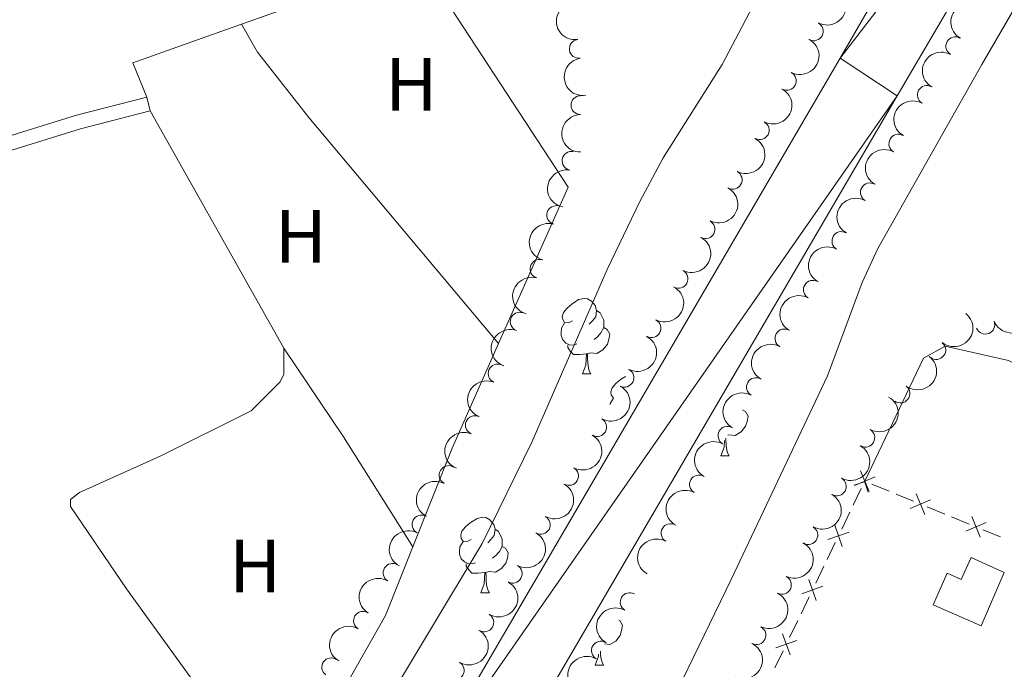
# Model space of a CAD drawing. Units: metres. Extents: x 637512 to 642026, y 722671 to 725731.
# Drawn here: x 640525 to 640656, y 723832 to 723919 of the extents above; entities that cross this region are included whole.
import ezdxf
from ezdxf.enums import TextEntityAlignment as Align

# ---------------------------------------------------------------- set-up
doc = ezdxf.new("R2010")
doc.units = ezdxf.units.M
doc.header["$MEASUREMENT"] = 0
doc.linetypes.add('DGN Style 3', pattern=[69.30189511926604, 49.5013536566186, -19.80054146264744])
for name, color, linetype, lineweight in [('Carátula', 7, 'Continuous', 5), ('Edificios construcciones cerramientos', 7, 'Continuous', 5), ('Elementos auxiliares', 7, 'Continuous', 5), ('Entidades rústicas y varios', 7, 'Continuous', 5), ('Hidrografía', 7, 'Continuous', 5), ('Relieve y altimetría', 7, 'Continuous', 5), ('Viales y ferrocarril', 7, 'Continuous', 5)]:
    doc.layers.add(name, color=color, linetype=linetype, lineweight=lineweight)
doc.styles.add('Style-Arial Narrow', font='txt')

msp = doc.modelspace()

# ---------------------------------------------------------------- linework, layer by layer
at = {"layer": 'Carátula', "color": 7, "linetype": 'Continuous', "lineweight": 5}
msp.add_3dface([(637572.19, 722671.29), (642026.27, 722761.4299999999), (641966.1799999999, 725730.8400000001), (637512.0900000001, 725640.69)], dxfattribs=at)
at = {"layer": 'Edificios construcciones cerramientos', "color": 250, "linetype": 'Continuous', "lineweight": 5}
for p, q in [((640636.2334777021, 723854.1386763495, 431.16), (640637.3179932903, 723856.391191819, 431.16)), ((640638.6952297194, 723856.9507574888, 431.1711840955089), (640641.0083040178, 723856.0026512104, 431.1991443342808)), ((640641.9335337372, 723855.623408699, 431.2103284297897), (640644.2466080356, 723854.6753024207, 431.2382886685617)), ((640646.0970674744, 723853.916817398, 431.2606568595794), (640648.4101417728, 723852.9687111196, 431.2886170983514)), ((640634.715155879, 723850.9851546925, 431.16), (640635.7996714672, 723853.237670162, 431.16)), ((640649.3353714922, 723852.5894686084, 431.2998011938603), (640651.6484457906, 723851.64136233, 431.3277614326323)), ((640653.4989052294, 723850.8828773075, 431.3501296236499), (640655.8119795278, 723849.934771029, 431.378089862422)), ((640632.7630278207, 723846.930626848, 431.16), (640633.8475434089, 723849.1831423172, 431.16)), ((640631.2447059976, 723843.777105191, 431.16), (640632.3292215858, 723846.0296206602, 431.16)), ((640629.2925779396, 723839.7225773463, 431.16), (640630.3770935275, 723841.9750928157, 431.16)), ((640627.7742561165, 723836.5690556893, 431.16), (640628.8587717044, 723838.8215711587, 431.16)), ((640625.8221280582, 723832.5145278447, 431.16), (640626.9066436463, 723834.767043314, 431.16))]:
    msp.add_line(p, q, dxfattribs=at)
at = {"layer": 'Edificios construcciones cerramientos', "color": 250, "linetype": 'Continuous', "lineweight": 5, "flags": 128}
for points, elevation in [([(640637.1953926971, 723858.6990173929), (640638.3420375495, 723855.9594543655)], 431.16), ([(640636.3509325902, 723856.8003098029), (640637.8096881711, 723857.3108913894)], 431.16), ([(640639.1384966371, 723857.9025583055), (640636.3989336095, 723856.755913453)], 431.16), ([(640637.7324640404, 723857.3480723877), (640638.243045629, 723855.8893168012)], 431.16), ([(640646.5403343921, 723854.868618215), (640643.8007713645, 723853.7219733621)], 431.2494727640706), ([(640644.5972304521, 723855.6650773021), (640645.7438753045, 723852.9255142747)], 431.2494727640706), ([(640651.9990682071, 723852.6311372116), (640653.1457130595, 723849.8915741842)], 431.3389455281411), ([(640633.7914757789, 723851.4843733637), (640634.7725956792, 723848.6812672755)], 431.16), ([(640653.9421721471, 723851.8346781242), (640651.2026091195, 723850.6880332716)], 431.3389455281411), ([(640632.8804826848, 723849.5922603696), (640635.683588773, 723850.5733802698)], 431.16), ([(640630.3210258975, 723844.2763238621), (640631.3021457978, 723841.473217774)], 431.16), ([(640629.4100328037, 723842.3842108678), (640632.2131388916, 723843.365330768)], 431.16), ([(640626.8505760161, 723837.0682743604), (640627.8316959164, 723834.2651682722)], 431.16), ([(640625.9395829223, 723835.1761613663), (640628.7426890105, 723836.1572812665)], 431.16)]:
    msp.add_lwpolyline(points, dxfattribs=dict(at, elevation=elevation))
at = {"layer": 'Edificios construcciones cerramientos', "color": 51, "linetype": 'Continuous', "lineweight": 15}
msp.add_polyline3d([(640653.25, 723838.0900000001, 434.3), (640646.8700000001, 723840.9199999999, 434.28), (640648.73, 723845.1000000001, 434.86), (640650.6100000001, 723844.26, 434.78), (640651.9099999999, 723847.1799999999, 433.1), (640656.3300000001, 723845.22, 433.27), (640653.25, 723838.0900000001, 434.3)], dxfattribs=at)
at = {"layer": 'Edificios construcciones cerramientos', "color": 1, "linetype": 'Continuous', "lineweight": 15}
msp.add_polyline3d([(640653.25, 723838.0900000001, 434.3), (640646.8700000001, 723840.9199999999, 434.28), (640648.73, 723845.1000000001, 434.86), (640650.6100000001, 723844.26, 434.78), (640651.9099999999, 723847.1799999999, 433.1), (640656.3300000001, 723845.22, 433.27)], close=True, dxfattribs=at)
at = {"layer": 'Elementos auxiliares', "color": 250, "linetype": 'Continuous', "lineweight": 5}
msp.add_3dface([(638394.6300000001, 725396.1799999999), (641809.3300000001, 725465.3200000001), (641856.6699999999, 723151.8800000001), (638440.8300000001, 723082.75)], dxfattribs=at)
at = {"layer": 'Entidades rústicas y varios', "color": 92, "linetype": 'Continuous', "lineweight": 5}
for p, q in [((640542.71, 723906.5800000001, 430.88), (640542.25, 723908.3900000001, 430.88)), ((640560.49, 723875.01, 430.82), (640542.71, 723906.5800000001, 430.88)), ((640600.21, 723871.6100000001), (640601.3300000001, 723871.6100000001)), ((640618.6300000001, 723860.71), (640619.75, 723860.71)), ((640586.71, 723842.52), (640587.8300000001, 723842.52)), ((640601.9099999999, 723832.8999999999), (640603.03, 723832.8999999999))]:
    msp.add_line(p, q, dxfattribs=at)
at = {"layer": 'Entidades rústicas y varios', "color": 92, "linetype": 'Continuous', "lineweight": 5, "extrusion": (-0.004839543102488046, -0.001956858732745166, 0.9999863746704049), "elevation": -4085.644153400684, "flags": 128}
msp.add_lwpolyline([(640536.8340668303, 723901.7809900199), (640534.9740886122, 723906.3809988273), (640549.4343064397, 723911.5010086305)], dxfattribs=at)
at = {"layer": 'Entidades rústicas y varios', "color": 92, "linetype": 'Continuous', "lineweight": 5, "extrusion": (0.08850935021803312, 0.07439147517493028, 0.9932935131899733), "elevation": 110976.500207804, "flags": 128}
msp.add_lwpolyline([(142031.6016100248, -949673.2976600688), (142027.3564514214, -949672.5458496907), (142016.3160126652, -949672.1732876385), (141977.0877256774, -949672.1732876385)], dxfattribs=at)
at = {"layer": 'Entidades rústicas y varios', "color": 92, "linetype": 'Continuous', "lineweight": 5, "flags": 128}
for points in [[(640598.9099999999, 723878.6699999999), (640598.3700000001, 723878.3999999999), (640597.8500000001, 723878.46), (640597.5900000001, 723878.8300000001), (640597.53, 723879.25), (640597.69, 723879.77), (640598.1699999999, 723880.3700000001), (640598.81, 723880.8999999999), (640599.71, 723881.48), (640600.45, 723881.6400000001), (640600.8700000001, 723881.5900000001), (640601.4099999999, 723881.27), (640601.9299999999, 723880.69), (640602.0900000001, 723880.05), (640601.99, 723879.2), (640601.55, 723878.6699999999), (640601.1300000001, 723878.24)], [(640602.0900000001, 723880.05), (640602.5700000001, 723879.73), (640602.8899999999, 723879.0900000001), (640603.05, 723878.77), (640603.05, 723878.19), (640603.05, 723877.77), (640602.6699999999, 723877.0800000001), (640602.25, 723876.6000000001), (640601.77, 723876.1799999999)], [(640599.49, 723875.5900000001), (640599.0700000001, 723875.4299999999), (640598.49, 723875.49), (640598.01, 723875.7), (640597.5900000001, 723876.1200000001), (640597.3700000001, 723876.71), (640597.3700000001, 723877.1300000001), (640597.4299999999, 723877.71), (640597.8500000001, 723878.3999999999)], [(640603.05, 723877.77), (640603.49, 723877.52), (640603.8500000001, 723876.8999999999), (640603.73, 723876.1799999999), (640603.53, 723875.54), (640602.9299999999, 723874.8), (640602.1499999999, 723874.3200000001), (640601.29, 723874.4199999999), (640600.8700000001, 723874.29)], [(640600.75, 723874.29), (640599.8700000001, 723874.21), (640599.01, 723874.21), (640598.5900000001, 723874.6400000001), (640598.27, 723875.1100000001), (640598.27, 723875.4299999999)], [(640600.21, 723871.6100000001), (640600.6499999999, 723872.77), (640600.75, 723874.29), (640600.8700000001, 723874.29), (640600.8899999999, 723873.71), (640600.9299999999, 723873.02), (640601.01, 723872.4099999999), (640601.1100000001, 723872.01), (640601.3300000001, 723871.6100000001)], [(640604.3500000001, 723868.4199999999), (640604.3300000001, 723868.4199999999), (640604.05, 723868.79), (640604.01, 723869.22), (640604.1699999999, 723869.74), (640604.6499999999, 723870.3300000001), (640605.27, 723870.8600000001), (640605.9299999999, 723871.28)], [(640603.8899999999, 723867.56), (640603.8899999999, 723867.6799999999), (640604.3300000001, 723868.3700000001)], [(640621.51, 723866.8400000001), (640621.9099999999, 723866.6200000001), (640622.25, 723866), (640622.1499999999, 723865.28), (640621.9299999999, 723864.6400000001), (640621.3500000001, 723863.8999999999), (640620.55, 723863.4199999999), (640619.71, 723863.52), (640619.55, 723863.47)], [(640618.6300000001, 723860.71), (640619.05, 723861.8700000001), (640619.1100000001, 723862.75)], [(640619.29, 723863.06), (640619.31, 723862.81), (640619.3500000001, 723862.1200000001), (640619.4099999999, 723861.51), (640619.53, 723861.1100000001), (640619.75, 723860.71)], [(640585.4099999999, 723849.5800000001), (640584.8700000001, 723849.3200000001), (640584.3500000001, 723849.3800000001), (640584.0700000001, 723849.74), (640584.03, 723850.1699999999), (640584.19, 723850.69), (640584.6699999999, 723851.28), (640585.29, 723851.8200000001), (640586.19, 723852.3999999999), (640586.95, 723852.56), (640587.3700000001, 723852.5), (640587.8899999999, 723852.19), (640588.4299999999, 723851.6000000001), (640588.5900000001, 723850.96), (640588.47, 723850.1200000001), (640588.05, 723849.5800000001), (640587.6300000001, 723849.1599999999)], [(640588.5900000001, 723850.96), (640589.0700000001, 723850.6499999999), (640589.3700000001, 723850.01), (640589.53, 723849.69), (640589.53, 723849.1100000001), (640589.53, 723848.6799999999), (640589.1699999999, 723848), (640588.75, 723847.52), (640588.27, 723847.1000000001)], [(640585.99, 723846.5), (640585.5700000001, 723846.3400000001), (640584.97, 723846.3999999999), (640584.51, 723846.6200000001), (640584.0700000001, 723847.04), (640583.8700000001, 723847.6200000001), (640583.8700000001, 723848.04), (640583.9099999999, 723848.6300000001), (640584.3500000001, 723849.3200000001)], [(640589.53, 723848.6799999999), (640589.99, 723848.44), (640590.3300000001, 723847.8200000001), (640590.23, 723847.1000000001), (640590.01, 723846.46), (640589.4299999999, 723845.72), (640588.6300000001, 723845.24), (640587.79, 723845.3400000001), (640587.3500000001, 723845.21)], [(640587.25, 723845.21), (640586.3500000001, 723845.1200000001), (640585.51, 723845.1200000001), (640585.0900000001, 723845.56), (640584.77, 723846.03), (640584.77, 723846.3400000001)], [(640586.71, 723842.52), (640587.1300000001, 723843.6799999999), (640587.25, 723845.21), (640587.3500000001, 723845.21), (640587.3899999999, 723844.6200000001), (640587.4299999999, 723843.94), (640587.49, 723843.3200000001), (640587.6100000001, 723842.9199999999), (640587.8300000001, 723842.52)], [(640605.0700000001, 723838.8800000001), (640605.21, 723838.81), (640605.55, 723838.2), (640605.4299999999, 723837.47), (640605.23, 723836.8300000001), (640604.6499999999, 723836.0900000001), (640603.8500000001, 723835.6100000001), (640603.1699999999, 723835.7)], [(640601.9099999999, 723832.8999999999), (640602.3500000001, 723834.06), (640602.3700000001, 723834.3300000001)], [(640602.6100000001, 723834.76), (640602.6300000001, 723834.3200000001), (640602.71, 723833.7), (640602.8300000001, 723833.3), (640603.03, 723832.8999999999)]]:
    msp.add_lwpolyline(points, dxfattribs=at)
at = {"layer": 'Entidades rústicas y varios', "color": 92, "linetype": 'Continuous', "lineweight": 5, "extrusion": (0.1030518090557041, -0.04868440243991903, 0.9934838466776472), "elevation": 31200.68952837333, "flags": 128}
msp.add_lwpolyline([(928144.2588269869, -268188.8613681534), (928129.0062197712, -268189.2123284459), (928114.9407774406, -268190.0897291778)], dxfattribs=at)
at = {"layer": 'Entidades rústicas y varios', "color": 92, "linetype": 'Continuous', "lineweight": 5, "extrusion": (0.06326077983734363, 0.04606354531007248, 0.9969334097761184), "elevation": 74296.10430395487, "flags": 128}
msp.add_lwpolyline([(208120.9078213439, -940998.7957857801), (208106.7192053678, -940998.2846334716), (208089.4812853425, -940997.1345407777)], dxfattribs=at)
at = {"layer": 'Entidades rústicas y varios', "color": 92, "linetype": 'Continuous', "lineweight": 5}
for points in [[(640554.8500000001, 723918.1100000001, 430.96), (640578.6100000001, 723926.54, 431.1), (640598.3300000001, 723896.44, 431.14), (640589.0700000001, 723875.6599999999, 431.09)], [(640577.6499999999, 723848.6300000001, 430.95), (640574.01, 723839.5, 430.88), (640565.6499999999, 723824.71, 430.88), (640561.6499999999, 723818.56, 430.88), (640558.79, 723816.4199999999, 430.88), (640539.55, 723843.02, 430.92), (640532.1100000001, 723854, 430.88), (640532.1300000001, 723854.9099999999, 430.88), (640533.31, 723855.8500000001, 430.88), (640544.05, 723860.6499999999, 430.97), (640556.1300000001, 723866.72, 430.84), (640559.97, 723870.5, 430.84), (640560.47, 723871.53, 430.84), (640560.49, 723875.01, 430.82)], [(640637.77, 723857.3300000001, 431.16), (640645.5900000001, 723873.72, 431.16), (640648.47, 723875.28, 431.16), (640656.8899999999, 723873.3700000001, 431.16), (640690.01, 723856.8999999999, 431.16), (640689.8300000001, 723855.28, 431.16), (640683.27, 723838.6799999999, 431.71)]]:
    msp.add_polyline3d(points, dxfattribs=at)
at = {"layer": 'Entidades rústicas y varios', "color": 92, "linetype": 'Continuous', "lineweight": 5, "extrusion": (-0.06576927702368567, 0.2162071784557116, 0.974129795347623)}
for centre in [(-823583.9979084205, -492951.1546024108, 114803.8645555597), (-823578.6381790792, -492946.0481535097, 114802.6614425087), (-823573.2784497382, -492940.9417046086, 114801.4583294577), (-823567.918720397, -492935.8352557075, 114800.2552164067), (-823562.5589910559, -492930.7288068062, 114799.0521033557), (-823557.1992617147, -492925.6223579052, 114797.8489903047), (-823551.8395323736, -492920.5159090039, 114796.6458772537), (-823546.4798030322, -492915.4094601028, 114795.4427642026)]:
    msp.add_arc(centre, 2.516055640060342, 45.36446333574663, 225.9090503451193, dxfattribs=at)
at = {"layer": 'Entidades rústicas y varios', "color": 92, "linetype": 'Continuous', "lineweight": 5, "extrusion": (0.1820093680643626, -0.1339542151364025, 0.974129795347623)}
for centre in [(962748.9933581527, -84487.32525238261, 20047.29025199327), (962743.6370133082, -84492.49289977254, 20048.21490887991)]:
    msp.add_arc(centre, 2.516055640060342, 45.36446333574665, 225.9090503451193, dxfattribs=at)
at = {"layer": 'Entidades rústicas y varios', "color": 92, "linetype": 'Continuous', "lineweight": 5, "extrusion": (0.05951840392285035, -0.2180107827848767, 0.9741297953476231)}
for centre in [(808690.9110445891, 516029.2018736621, -119270.9126380337), (808685.5512998364, 516024.0913454897, -119269.7270419846), (808680.1915550837, 516018.9808173177, -119268.5414459355), (808674.8318103309, 516013.8702891459, -119267.3558498865), (808669.4720655781, 516008.7597609736, -119266.1702538374), (808664.1123208255, 516003.6492328016, -119264.9846577884), (808658.7525760728, 515998.5387046296, -119263.7990617394), (808653.3928313202, 515993.4281764574, -119262.6134656903), (808648.0330865675, 515988.3176482854, -119261.4278696412), (808642.6733418147, 515983.2071201135, -119260.2422735922), (808637.313597062, 515978.0965919414, -119259.0566775432), (808631.9538523093, 515972.9860637692, -119257.8710814941)]:
    msp.add_arc(centre, 2.516055640060342, 45.36446333574664, 225.9090503451193, dxfattribs=at)
at = {"layer": 'Entidades rústicas y varios', "color": 92, "linetype": 'Continuous', "lineweight": 5}
for centre, radius, start, end in [((640631.0047503312, 723917.1581529055, 432.6192152479597), 1.250091938746998, 242.2725926356958, 61.48614705469124), ((640649.8187134434, 723915.1650475261, 432.12), 1.250091938746998, 60.62308044814187, 239.8366348671373), ((640599.7325360491, 723914.830133371, 435.5848640722124), 1.250091938746998, 99.00094856391502, 278.2145029829105), ((640627.403822884, 723910.5791713705, 432.6012295430446), 1.250091938746998, 242.2725926356958, 61.48614705469124), ((640646.0298883868, 723908.6924279102, 432.12), 1.250091938746998, 60.62308044814187, 239.8366348671373), ((640599.9461201793, 723907.3492109345, 435.3056262157966), 1.250091938746998, 90.73513142246493, 269.9486858414604), ((640623.8028954365, 723904.0001898357, 432.5832438381295), 1.250091938746998, 242.2725926356958, 61.48614705469124), ((640642.2410633301, 723902.219808294, 432.12), 1.250091938746998, 60.62308044814187, 239.8366348671373), ((640598.7656686783, 723899.9428980013, 435.0220782359339), 1.250091938746998, 79.81150180043211, 259.0250562194275), ((640620.2019679893, 723897.4212083006, 432.5652581332143), 1.250091938746998, 242.2725926356958, 61.48614705469124), ((640638.4522382736, 723895.747188678, 432.12), 1.250091938746998, 60.62308044814187, 239.8366348671373), ((640596.7296228674, 723892.7335525637, 434.8034112454359), 1.250091938746998, 73.80161744017799, 253.0151718591734), ((640616.6010405419, 723890.8422267656, 432.5472724282992), 1.250091938746998, 242.2725926356958, 61.48614705469124), ((640634.6634132171, 723889.274569062, 432.12), 1.250091938746998, 60.62308044814187, 239.8366348671373), ((640594.5168648378, 723885.5695956282, 434.6261460994258), 1.250091938746998, 73.80161744017799, 253.0151718591734), ((640613.0001130947, 723884.2632452308, 432.5292867233841), 1.250091938746998, 242.2725926356958, 61.48614705469124), ((640630.8745881605, 723882.8019494461, 432.12), 1.250091938746998, 60.62308044814187, 239.8366348671373), ((640591.8630654993, 723878.5526871453, 434.7204785104789), 1.250091938746999, 70.66275330182222, 249.8763077208176), ((640609.3991856473, 723877.6842636957, 432.5113010184689), 1.250091938746998, 242.2725926356958, 61.48614705469124), ((640653.814812453, 723878.1525066057, 433.5941412040515), 1.250091938746998, 201.7968847917657, 21.01043921076116), ((640627.085763104, 723876.3293298299, 432.12), 1.250091938746998, 60.62308044814187, 239.8366348671373), ((640647.2964613077, 723874.7848770267, 433.5357190678415), 1.250091938746999, 231.5424548243403, 50.7560092433357), ((640588.9276501613, 723871.6551593826, 434.9096086053473), 1.250091938746999, 67.16745233645935, 246.3810067554548), ((640605.7982582, 723871.1052821607, 432.4933153135538), 1.250091938746998, 242.2725926356958, 61.48614705469124), ((640623.2969380475, 723869.8567102139, 432.12), 1.250091938746998, 60.62308044814187, 239.8366348671373), ((640642.5261855847, 723868.9970946135, 433.4734410347945), 1.250091938746998, 232.7654829813189, 51.97903740031434), ((640585.9027803226, 723864.796442888, 435.1507942403126), 1.250091938746999, 67.16745233645935, 246.3810067554548), ((640602.1836975715, 723864.534475706, 432.4748002195002), 1.250091938746999, 240.9698701480508, 60.18342456704621), ((640619.5081129908, 723863.384090598, 432.12), 1.250091938746998, 60.62308044814187, 239.8366348671373), ((640637.847478501, 723863.1278806219, 433.4189490748886), 1.250091938746998, 240.6425546768104, 59.85610909580584), ((640582.4154786239, 723858.1616294733, 435.2917624797456), 1.250091938746998, 62.23785192489435, 241.4514063438898), ((640598.4341313608, 723858.0390656148, 432.454775833862), 1.250091938746999, 240.9698701480508, 60.18342456704621), ((640615.7192879342, 723856.9114709818, 432.12), 1.250091938746998, 60.62308044814187, 239.8366348671373), ((640634.0608562005, 723856.6539779792, 433.4102241387124), 1.250091938746998, 240.6425546768104, 59.85610909580584), ((640578.8107686057, 723851.5852081133, 435.3739073461104), 1.250091938746998, 62.23785192489435, 241.4514063438898), ((640594.68456515, 723851.5436555233, 432.4347514482238), 1.250091938746999, 240.9698701480508, 60.18342456704621), ((640611.9304628777, 723850.4388513658, 432.12), 1.250091938746998, 60.62308044814187, 239.8366348671373), ((640630.2742338998, 723850.1800753365, 433.401499202536), 1.250091938746998, 240.6425546768104, 59.85610909580584), ((640574.9632475788, 723845.1558207406, 435.1834367949724), 1.250091938746998, 59.25380937278046, 238.4673637917759), ((640590.9349989393, 723845.0482454319, 432.4147270625857), 1.250091938746999, 240.9698701480508, 60.18342456704621), ((640626.7547002533, 723843.5594618623, 433.3737526575862), 1.250091938746998, 244.1613481056322, 63.37490252462763), ((640606.5005604629, 723841.2658678454, 432.1410218455191), 1.250091938746998, 60.25707092362256, 239.470625342618), ((640571.0265620982, 723838.7848563152, 434.7793084545543), 1.250091938746998, 59.25380937278046, 238.4673637917759), ((640587.1671218248, 723838.564436385, 432.3952086530366), 1.250091938746999, 239.2816108097454, 58.49516522874082), ((640623.3725865099, 723836.865412104, 433.3420594899773), 1.250091938746998, 244.1613481056322, 63.37490252462763), ((640602.6704831643, 723834.8176132587, 432.1638400465474), 1.250091938746998, 60.25707092362256, 239.470625342618), ((640566.8011309358, 723832.6006622675, 434.4826144530933), 1.250091938746998, 55.0394443098541, 234.2529987288495), ((640583.2278166709, 723832.182309242, 432.3770969052027), 1.250091938746999, 239.2816108097454, 58.49516522874082)]:
    msp.add_arc(centre, radius, start, end, dxfattribs=at)
at = {"layer": 'Entidades rústicas y varios', "color": 92, "linetype": 'Continuous', "lineweight": 5, "extrusion": (0.1608605690672738, -0.158729389639572, 0.974129795347623)}
msp.add_arc((965221.0621101253, 51210.21906354075, -11433.86652849943), 2.516055640060341, 45.36446333574664, 225.9090503451193, dxfattribs=at)
at = {"layer": 'Entidades rústicas y varios', "color": 92, "linetype": 'Continuous', "lineweight": 5, "extrusion": (0.1278665960565597, -0.1863364575946072, 0.9741297953476229)}
msp.add_arc((937783.2072730213, 228457.0510185055, -52553.8103310041), 2.516055640060342, 45.36446333574665, 225.9090503451193, dxfattribs=at)
at = {"layer": 'Entidades rústicas y varios', "color": 92, "linetype": 'Continuous', "lineweight": 5, "extrusion": (0.1076543888531186, -0.1986999606861053, 0.974129795347623)}
for centre in [(908079.354304235, 322842.7749696496, -74450.66420156584), (908073.9960567483, 322837.6258091065, -74449.65161597822)]:
    msp.add_arc(centre, 2.516055640060342, 45.36446333574663, 225.9090503451192, dxfattribs=at)
at = {"layer": 'Entidades rústicas y varios', "color": 92, "linetype": 'Continuous', "lineweight": 5, "extrusion": (-0.02436510320208646, 0.224671946539727, 0.9741297953476229)}
msp.add_arc((-714960.3756058249, -633657.6337141868, 147447.4286456382), 2.516055640060342, 45.36446333574662, 225.9090503451192, dxfattribs=at)
at = {"layer": 'Entidades rústicas y varios', "color": 92, "linetype": 'Continuous', "lineweight": 5, "extrusion": (0.09031615745523314, 0.207157267597639, 0.9741297953476229)}
msp.add_arc((-297973.4712211171, -895707.0824243025, 208240.5770412443), 2.516055640060342, 45.36446333574665, 225.9090503451193, dxfattribs=at)
at = {"layer": 'Entidades rústicas y varios', "color": 92, "linetype": 'Continuous', "lineweight": 5, "extrusion": (0.09661284336491105, -0.2042965988775766, 0.9741297953476229)}
msp.add_arc((888564.8390413595, 370784.7942152265, -85572.86170704133), 2.516055640060342, 45.36446333574663, 225.9090503451192, dxfattribs=at)
at = {"layer": 'Entidades rústicas y varios', "color": 92, "linetype": 'Continuous', "lineweight": 5, "extrusion": (-0.02915500604535125, 0.2241007082507634, 0.974129795347623)}
msp.add_arc((-728678.2397897738, -618642.8294766813, 143964.0667096433), 2.516055640060343, 45.36446333574665, 225.9090503451193, dxfattribs=at)
at = {"layer": 'Entidades rústicas y varios', "color": 92, "linetype": 'Continuous', "lineweight": 5, "extrusion": (0.0839778392367705, -0.2098067309051866, 0.974129795347623)}
for centre in [(863706.7635752852, 422861.6485928823, -97654.02406341414), (863701.4066026189, 422856.5952132618, -97652.60413444799)]:
    msp.add_arc(centre, 2.516055640060342, 45.36446333574664, 225.9090503451193, dxfattribs=at)
at = {"layer": 'Entidades rústicas y varios', "color": 92, "linetype": 'Continuous', "lineweight": 5, "extrusion": (-0.06083684254048365, 0.2176465492621067, 0.9741297953476229)}
for centre in [(-811822.1878632021, -511021.5323929661, 118995.879579207), (-811816.8281375528, -511016.4264083052, 118994.674481033), (-811811.4684119036, -511011.3204236445, 118993.4693828591), (-811806.1086862545, -511006.2144389835, 118992.2642846851)]:
    msp.add_arc(centre, 2.516055640060343, 45.36446333574665, 225.9090503451193, dxfattribs=at)
at = {"layer": 'Entidades rústicas y varios', "color": 92, "linetype": 'Continuous', "lineweight": 5, "extrusion": (-0.05959250003973432, 0.2179905405172723, 0.9741297953476229)}
for centre in [(-808845.5714674032, -515520.2009129498, 120040.498977481), (-808840.2117262771, -515515.0923599779, 120039.3048830139), (-808834.8519851514, -515509.983807006, 120038.1107885469)]:
    msp.add_arc(centre, 2.516055640060342, 45.36446333574663, 225.9090503451192, dxfattribs=at)
at = {"layer": 'Entidades rústicas y varios', "color": 92, "linetype": 'Continuous', "lineweight": 5, "extrusion": (0.06563816992700701, -0.2162470172386931, 0.9741297953476229)}
for centre in [(823208.0030027723, 493587.0913115503, -114061.2911319014), (823202.6435795084, 493581.9996537754, -114060.0255872051)]:
    msp.add_arc(centre, 2.516055640060341, 45.36446333574665, 225.9090503451193, dxfattribs=at)
at = {"layer": 'Entidades rústicas y varios', "color": 92, "linetype": 'Continuous', "lineweight": 5, "extrusion": (-0.07285952402958107, 0.2139220221814039, 0.974129795347623)}
for centre in [(-839790.6888597269, -466174.3711907559, 108592.6689493932), (-839785.3291628292, -466169.2678705286, 108591.452490671), (-839779.9694659314, -466164.1645503017, 108590.2360319488)]:
    msp.add_arc(centre, 2.516055640060343, 45.36446333574663, 225.9090503451192, dxfattribs=at)
at = {"layer": 'Entidades rústicas y varios', "color": 92, "linetype": 'Continuous', "lineweight": 5, "extrusion": (0.05429181972719327, -0.2193707822995309, 0.9741297953476229)}
for centre in [(795709.0839305416, 534653.2750346101, -123588.3834080904), (795703.7319723518, 534648.0806022809, -123587.5932079163)]:
    msp.add_arc(centre, 2.516055640060342, 45.36446333574664, 225.9090503451193, dxfattribs=at)
at = {"layer": 'Entidades rústicas y varios', "color": 92, "linetype": 'Continuous', "lineweight": 5, "extrusion": (-0.05439825787307961, 0.2193444126399671, 0.9741297953476231)}
for centre in [(-795990.8392135462, -534077.2602743369, 124344.5170207083), (-795985.4794844219, -534072.153854127, 124343.3137849231)]:
    msp.add_arc(centre, 2.516055640060342, 45.36446333574666, 225.9090503451193, dxfattribs=at)
at = {"layer": 'Entidades rústicas y varios', "color": 92, "linetype": 'Continuous', "lineweight": 5, "extrusion": (0.05812453057770463, -0.2183865397892456, 0.974129795347623)}
for centre in [(805224.8873643494, 520987.1362089075, -120421.0867248549), (805219.5276444027, 520982.0308610562, -120419.8789064035)]:
    msp.add_arc(centre, 2.516055640060341, 45.36446333574664, 225.9090503451193, dxfattribs=at)
at = {"layer": 'Hidrografía', "color": 142, "linetype": 'Continuous', "lineweight": 15}
for points in [[(640732.95, 724097.81, 427.96), (640720.0900000001, 724068.5, 427.61), (640698.0900000001, 724012.27, 427.48), (640689.5900000001, 723991.81, 427.48), (640678.95, 723971.3200000001, 427.48), (640642.0700000001, 723908.5800000001, 426.96), (640584.97, 723810.8400000001, 426.92), (640564.3300000001, 723779.3900000001, 427.01), (640552.9299999999, 723764.51, 427.05), (640543.97, 723757.48, 427.09), (640532.69, 723753.21, 427.22), (640523.0700000001, 723751.51, 427.35), (640512.8899999999, 723752.3500000001, 427.4), (640500.31, 723756.8300000001, 427.4), (640471.1499999999, 723772.5, 427.4), (640398.3899999999, 723803.5700000001, 427.22), (640336.8500000001, 723828.9199999999, 426.88), (640300.5900000001, 723846.3800000001, 426.88), (640281.4299999999, 723859.51, 426.79)], [(640686.6100000001, 724010.6599999999, 427.48), (640681.0900000001, 723996.97, 427.48), (640670.6699999999, 723976.1200000001, 427.48), (640634.49, 723913.6000000001, 426.96), (640577.3899999999, 723815.8400000001, 426.92), (640557.1300000001, 723787.02, 427.01), (640546.3300000001, 723773.1100000001, 427.05), (640538.95, 723766.8500000001, 427.09), (640530.1699999999, 723763.4199999999, 427.22), (640522.81, 723762.22, 427.35), (640515.05, 723762.5800000001, 427.4), (640505.0900000001, 723765.7, 427.4), (640476.6300000001, 723780.2, 427.4), (640404.49, 723812.6200000001, 427.22), (640343.21, 723838.1000000001, 426.88), (640307.51, 723854.8600000001, 426.88), (640288.6699999999, 723867.1499999999, 426.79)]]:
    msp.add_polyline3d(points, dxfattribs=at)
at = {"layer": 'Relieve y altimetría', "color": 30, "linetype": 'Continuous', "lineweight": 5, "elevation": 430, "flags": 128}
for points in [[(640690.6699999999, 723977.01), (640653.3700000001, 723912.73), (640639.53, 723888.28), (640637.4299999999, 723883.76), (640632.81, 723871.3700000001), (640619.99, 723844.25), (640597.05, 723796.94), (640581.23, 723766.27), (640578.6300000001, 723762), (640572.4099999999, 723754.1499999999), (640566.75, 723748.4099999999), (640564.21, 723746.3900000001), (640559.95, 723743.78), (640555.1100000001, 723742.0700000001), (640549.31, 723740.5900000001), (640542.47, 723739.3400000001), (640534.79, 723738.53), (640528.1100000001, 723738.4099999999), (640521.55, 723738.6699999999)], [(640518.8500000001, 723783.31), (640527.47, 723782.96), (640532.73, 723783.5800000001), (640537.21, 723785.8300000001), (640542.03, 723789.03), (640559.4099999999, 723805.78), (640562.6699999999, 723809.5700000001), (640565.5700000001, 723813.6499999999), (640586.8700000001, 723849.0800000001), (640593.49, 723862.53), (640603.51, 723885.5), (640607.8300000001, 723894.52), (640610.95, 723900.3200000001), (640618.81, 723912.73), (640630.4299999999, 723934.8800000001)]]:
    msp.add_lwpolyline(points, dxfattribs=at)
at = {"layer": 'Viales y ferrocarril', "color": 250, "linetype": 'DGN Style 3', "lineweight": 5}
msp.add_polyline3d([(640475.8300000001, 723892.8800000001, 430.67), (640478.25, 723891.8500000001, 430.7), (640479.1100000001, 723891.74, 430.9), (640481.45, 723891.9099999999, 430.92), (640497.21, 723896.97, 430.96), (640520.6300000001, 723902.19, 430.92), (640532.9299999999, 723905.99, 430.88), (640542.25, 723908.3900000001, 430.88)], dxfattribs=at)
at = {"layer": 'Viales y ferrocarril', "color": 250, "linetype": 'Continuous', "lineweight": 5}
msp.add_polyline3d([(640542.71, 723906.5800000001, 430.88), (640533.4299999999, 723904.19, 430.88), (640521.1100000001, 723900.3800000001, 430.92), (640497.69, 723895.1699999999, 430.96), (640481.81, 723890.0700000001, 430.92), (640479.0700000001, 723889.8600000001, 430.9), (640477.75, 723890.03, 430.7), (640475.8700000001, 723890.8300000001, 430.68), (640475.95, 723887.25, 430.79), (640476.3899999999, 723884.77, 430.79), (640477.81, 723882.1000000001, 430.77), (640493.8700000001, 723857.8, 430.99), (640506.99, 723840.8800000001, 430.69), (640516.9299999999, 723828.03, 430.92), (640519.19, 723823.69, 430.94), (640523.21, 723814.1300000001, 430.84), (640524.4099999999, 723812.3200000001, 430.84), (640525.27, 723811.3700000001, 430.84), (640527.5700000001, 723810.22, 430.84), (640539.9299999999, 723808.95, 430.88)], dxfattribs=at)

# ---------------------------------------------------------------- texts
at = {"layer": 'Entidades rústicas y varios', "color": 92, "linetype": 'Continuous', "lineweight": 5, "style": 'Style-Arial Narrow'}
for p in [(640577.4392234778, 723910.12001, 431.11), (640562.7592234779, 723889.90001, 430.96), (640556.6792234778, 723846.0700099999, 430.91)]:
    msp.add_text('H', height=7.000020000000001, dxfattribs=at).set_placement(p, align=Align.MIDDLE_CENTER)

# ---------------------------------------------------------------- meshes
at = {"layer": 'Hidrografía', "color": 154, "linetype": 'Continuous', "lineweight": 15}
mesh = msp.add_polyface(dxfattribs=at)
corners = [(640686.6100000001, 724010.6600000001, 427.4799999999997), (640700.4099999997, 724047.5900000001, 427.4799999999989), (640710.9099999999, 724073.3400000001, 427.6099999999988), (640723.8300000001, 724102.6300000001, 427.9599999999998), (640733.3499999999, 724119.3800000001, 428.0799999999987), (640742.1100000001, 724130.0800000001, 428.1699999999993), (640751.9299999999, 724138.7, 428.1699999999988), (640759.1300000001, 724143.5, 428.1699999999992), (640784.6699999999, 724155.3400000001, 428.1699999999997), (640804.19, 724160.94, 428.1699999999986), (640829.01, 724167.27, 428.1699999999996), (640846.99, 724171.4399999997, 428.1699999999996), (640890.7699999998, 724177.06, 428.2599999999995), (640909.81, 724178.9400000002, 428.2599999999998), (640931.6699999999, 724179.4099999999, 428.4699999999992), (640973.6499999999, 724183.49, 428.5599999999999), (640986.05, 724183.1000000001, 428.6899999999999), (640992.95, 724182.46, 428.6899999999991), (641011.73, 724179.7000000002, 428.99), (641026.55, 724176.5500000003, 429.1600000000001), (641048.3300000001, 724171.4200000002, 429.2899999999996), (641072.2099999997, 724167.3300000003, 429.3799999999999), (641083.81, 724164.9399999997, 429.4199999999988), (641089.9299999997, 724162.99, 429.4199999999993), (641104.8899999999, 724156.9400000002, 429.4599999999998), (641117.9299999999, 724150.4199999999, 429.5099999999998), (641126.3300000001, 724147.2200000002, 429.5099999999997), (641130.8300000001, 724146.4299999999, 429.5499999999998), (641137.7099999997, 724146.27, 429.5899999999983), (641158.1499999997, 724150.2200000002, 429.9399999999995), (641163.1499999999, 724150.5700000003, 429.9999999999996), (641172.3099999998, 724151.21, 430.1099999999985), (641180.1499999999, 724149.9900000002, 430.2399999999994), (641188.4299999999, 724146.6799999999, 430.4099999999991), (641195.8499999999, 724140.6600000001, 430.4099999999989), (641212.5099999998, 724117.2900000003, 430.4099999999984), (641224.1300000001, 724098.2100000002, 430.4099999999989), (641237.6499999997, 724068.9200000002, 430.4099999999992), (641249.2899999998, 724035.0800000001, 430.4099999999985), (641252.8699999999, 724020.4900000002, 430.4099999999994), (641253.5699999998, 724010.3800000004, 430.4099999999992), (641251.6099999999, 723986.1100000003, 430.4099999999994), (641244.1100000001, 723943.9800000002, 430.4099999999999), (641236.9099999997, 723897.8800000001, 430.4099999999996), (641233.8899999997, 723858.52, 430.4099999999983), (641233.6899999997, 723818.4500000002, 430.4099999999992), (641238.05, 723775.2200000002, 430.4099999999996), (641241.8899999999, 723751.4900000002, 430.4099999999993), (641248.31, 723728.3300000003, 430.4099999999996), (641255.7099999997, 723710.3600000003, 430.4099999999995), (641264.7499999998, 723697.5800000003, 430.4099999999994), (641280.8099999998, 723684.0600000003, 430.4099999999988), (641292.1299999999, 723677.0300000003, 430.4099999999992), (641306.0899999999, 723672.2, 430.4099999999987), (641370.49, 723666.4700000002, 430.5800000000006), (641407.4299999999, 723666.0000000002, 430.6699999999997), (641430.7699999998, 723668.8600000001, 430.9299999999988), (641448.3299999998, 723674.6400000001, 430.929999999999), (641500.7499999998, 723703.0800000001, 430.929999999999), (641510.5499999998, 723709.49, 430.9299999999985), (641555.1699999999, 723733.9099999999, 431.0999999999988), (641584.3300000001, 723748.8300000003, 431.2700000000003), (641640.6499999999, 723768.8200000001, 431.5299999999998), (641650.81, 723773.4000000001, 431.4399999999999), (641668.31, 723782.19, 431.5299999999999), (641682.4099999997, 723790.3999999999, 431.5299999999996), (641685.6899999997, 723793.7900000003, 431.5299999999991), (641690.53, 723800.1200000001, 431.5299999999988), (641694.5700000001, 723809.6599999999, 431.6199999999994), (641699.1499999999, 723819.1100000001, 431.6199999999995), (641711.21, 723852.0400000003, 431.6999999999994), (641716.7699999998, 723861.0800000001, 431.6999999999993), (641731.3700000001, 723890.0700000001, 431.9599999999996), (641740.4299999997, 723903.3600000001, 431.8799999999989), (641746.03, 723909.27, 431.8799999999995), (641769.9899999998, 723933.03, 432.1299999999991), (641804.47, 723965.05, 432.2199999999994), (641836.31, 723993.3600000003, 432.2199999999986), (641839.3899999997, 723996.3300000003, 432.2199999999988), (641839.45, 723993.8000000003, 440.5699999999999), (641839.7499999998, 723979.06, 440.049999999999), (641839.77, 723978.1499999999, 432.2199999999999), (641812.3099999998, 723956.9100000001, 432.2199999999992), (641776.0299999998, 723922.72, 432.1299999999995), (641748.9699999997, 723894.72, 431.879999999999), (641741.45, 723883.6400000001, 431.9599999999992), (641722.2299999997, 723846.1200000001, 431.6999999999986), (641707.8700000001, 723812.3800000001, 431.6199999999992), (641705.31, 723805.1599999999, 431.6199999999997), (641700.0900000001, 723794.2800000003, 431.5299999999993), (641693.6699999997, 723786.3600000003, 431.5299999999998), (641688.4299999999, 723781.3900000001, 431.5299999999992), (641655.01, 723761.0800000001, 431.4399999999995), (641644.2499999998, 723756.7900000003, 431.5299999999995), (641588.0900000001, 723737.8500000003, 431.2700000000002), (641559.79, 723721.4099999999, 431.0999999999993), (641516.2499999998, 723698.4200000002, 430.9299999999992), (641506.2699999998, 723692.3800000001, 430.9299999999989), (641452.23, 723665.0999999999, 430.9299999999994), (641432.8300000001, 723659.1799999999, 430.9299999999995), (641408.03, 723656.03, 430.6699999999992), (641369.69, 723655.96, 430.579999999999), (641304.0299999998, 723661.4600000002, 430.4100000000001), (641286.6099999999, 723668.3, 430.4099999999988), (641274.3300000001, 723675.53, 430.4099999999998), (641256.3499999999, 723690.8700000003, 430.4099999999991), (641245.9299999997, 723705.6000000003, 430.4099999999984), (641238.0099999998, 723726.25, 430.4099999999995), (641231.1499999997, 723750.4900000002, 430.4099999999992), (641227.3299999998, 723775.4000000001, 430.4099999999997), (641222.7299999997, 723818.5600000003, 430.4099999999987), (641223.81, 723859.1699999999, 430.4099999999993), (641226.99, 723899.5900000001, 430.4099999999987), (641234.4299999997, 723946.9700000002, 430.4099999999986), (641241.7499999998, 723987.51, 430.4099999999994), (641243.7099999997, 724012.0500000003, 430.4099999999993), (641243.1299999999, 724019.9099999999, 430.4099999999991), (641239.5299999998, 724033.2100000002, 430.4099999999992), (641227.6100000001, 724065.4600000002, 430.4099999999996), (641213.8899999999, 724093.3200000003, 430.4099999999991), (641204.97, 724113.2300000002, 430.4099999999992), (641187.0699999998, 724132.2000000002, 430.4099999999997), (641176.1499999997, 724139.2100000002, 430.2399999999998), (641171.6099999999, 724140.1600000001, 430.1099999999999), (641159.49, 724139.73, 429.9399999999995), (641136.55, 724135.44, 429.5899999999992), (641123.5700000001, 724136.5800000001, 429.5099999999996), (641112.97, 724138.6000000001, 429.5099999999989), (641097.23, 724143.7700000003, 429.459999999999), (641079.0899999999, 724153.4600000002, 429.4199999999997), (641069.31, 724156.8600000003, 429.3799999999989), (641042.5700000001, 724163.4500000002, 429.2899999999992), (641004.8899999999, 724171.6799999999, 428.9900000000002), (640985.3899999999, 724174.55, 428.6899999999991), (640973.97, 724174.5299999998, 428.5599999999993), (640932.23, 724170.6400000001, 428.4699999999992), (640909.73, 724170, 428.2599999999994), (640891.53, 724168.2800000003, 428.2600000000003), (640847.49, 724162.6199999999, 428.1699999999996), (640830.5900000001, 724158.6999999997, 428.1699999999996), (640787.9299999999, 724146.98, 428.17), (640763.8500000001, 724135.54, 428.1699999999996), (640757.23, 724130.8600000001, 428.1699999999996), (640748.6499999999, 724123.4099999999, 428.1700000000003), (640740.79, 724113.8300000001, 428.0799999999992), (640732.9499999997, 724097.8100000003, 427.9599999999993), (640720.0900000001, 724068.5, 427.6099999999989), (640698.0900000001, 724012.27, 427.4799999999994), (640689.5899999999, 723991.8100000003, 427.4799999999997), (640678.9499999997, 723971.3200000003, 427.4799999999991), (640642.0700000001, 723908.5799999998, 426.9599999999988), (640584.97, 723810.8400000003, 426.9200000000002), (640564.3299999998, 723779.3900000004, 427.0099999999991), (640552.9299999997, 723764.51, 427.0499999999991), (640543.9699999997, 723757.48, 427.0899999999987), (640532.69, 723753.2100000002, 427.2199999999999), (640523.0700000001, 723751.51, 427.3499999999989), (640512.8899999999, 723752.3500000003, 427.3999999999997), (640500.31, 723756.8300000003, 427.4000000000002), (640471.1499999999, 723772.5000000002, 427.3999999999996), (640398.3899999999, 723803.5700000003, 427.22), (640336.8500000001, 723828.9199999999, 426.8799999999993), (640300.5900000001, 723846.3800000001, 426.8799999999998), (640281.4299999997, 723859.5100000002, 426.7899999999995), (640252.2299999997, 723884.9499999997, 426.7899999999986), (640211.6499999999, 723912.8500000001, 426.5799999999989), (640193.3299999998, 723923.6699999999, 426.2299999999994), (640186.1499999999, 723925.5400000003, 425.9699999999993), (640166.53, 723923.8400000001, 425.9299999999993), (640155.8099999998, 723923.8600000001, 425.9299999999996), (640076.29, 723934.0700000001, 425.9299999999996), (640023.51, 723935.9099999999, 425.7600000000002), (639989.6100000001, 723935.3000000003, 425.7599999999991), (639964.0700000001, 723936.0700000001, 425.7599999999999), (639926.9099999999, 723935.72, 425.7599999999989), (639853.47, 723935.9099999999, 425.7599999999987), (639830.69, 723933.6699999999, 425.7599999999996), (639803.21, 723929.03, 425.7599999999996), (639774.81, 723921.2600000002, 425.7599999999995), (639721.3300000001, 723904.03, 425.7599999999998), (639704.75, 723893.95, 425.7599999999997), (639687.31, 723884.28, 425.7599999999991), (639672.8700000001, 723876.96, 425.7599999999994), (639636.5299999998, 723863.05, 425.7599999999991), (639613.6699999999, 723857.4700000002, 425.7599999999995), (639600.2299999997, 723856.81, 425.7599999999989), (639584.53, 723855.0299999998, 425.7599999999989), (639550.45, 723850.1699999999, 425.7599999999997), (639538.9299999999, 723847.9700000002, 425.7599999999992), (639494.03, 723844.55, 425.7199999999991), (639481.5699999998, 723846.46, 425.719999999999), (639471.4299999999, 723848.04, 425.7199999999984), (639464.1300000001, 723850.2600000002, 425.7199999999999), (639465.4299999999, 723855.2, 431.079999999999), (639467.99, 723856.7400000002, 431.2299999999997), (639466.1699999997, 723858.25, 431.5299999999996), (639467.73, 723863.5000000002, 431.6200000000007), (639469.3700000001, 723868.5900000001, 431.119999999999), (639471.77, 723869.4299999999, 431.1), (639470.1300000001, 723871.3999999999, 431.0599999999991), (639471.25, 723875.72, 430.6999999999996), (639471.5499999998, 723875.5400000003, 425.7199999999989), (639473.4099999997, 723873.2300000002, 425.7199999999991), (639475.4499999997, 723868.8700000003, 425.7199999999987), (639476.3499999999, 723867.7, 425.7199999999988), (639479.0099999998, 723866.5900000003, 425.7199999999991), (639487.2299999997, 723864.76, 425.7199999999982), (639495.8899999999, 723863.8800000001, 425.719999999999), (639514.9099999999, 723862.71, 425.7599999999993), (639538.4899999998, 723863.1000000003, 425.7599999999996), (639549.79, 723863.6100000003, 425.7599999999996), (639583.55, 723867.0700000003, 425.7599999999991), (639598.3700000001, 723869.4700000002, 425.76), (639611.25, 723872.27, 425.7599999999993), (639633.6499999997, 723878.56, 425.759999999999), (639669.1100000001, 723890.77, 425.7599999999993), (639682.9099999999, 723896.4900000002, 425.759999999999), (639699.6499999999, 723906.25, 425.759999999999), (639717.49, 723915.2600000002, 425.7599999999993), (639772.01, 723933.72, 425.7599999999988), (639802.3500000001, 723941.97, 425.7599999999999), (639830.4099999999, 723945.55, 425.759999999999), (639855.1499999999, 723946.72, 425.7599999999996), (639927.9699999997, 723946.19, 425.7599999999999), (639943.2499999998, 723946.6599999999, 425.7599999999999), (639965.1100000001, 723946.8, 425.7599999999994), (639992.47, 723946.3900000001, 425.7599999999996), (640024.1499999999, 723946.3700000003, 425.7600000000002), (640078.7699999998, 723944.5800000003, 425.9299999999995), (640111.1499999999, 723940.48, 425.9299999999995), (640130.49, 723937.5700000003, 425.929999999999), (640156.27, 723934.44, 425.9299999999996), (640166.0700000001, 723934.76, 425.9299999999992), (640176.3899999997, 723936.06, 425.9699999999993), (640188.2899999998, 723936.3100000003, 425.9699999999984), (640197.97, 723933.2400000002, 426.2300000000002), (640218.69, 723921.03, 426.5800000000003), (640243.9099999999, 723903.8899999997, 426.6599999999991), (640260.1299999999, 723892.74, 426.7899999999987), (640288.6699999997, 723867.1499999999, 426.7899999999992), (640307.51, 723854.8600000001, 426.8799999999997), (640343.21, 723838.1000000001, 426.8799999999991), (640404.49, 723812.6200000003, 427.2199999999997), (640476.6300000001, 723780.2, 427.3999999999996), (640505.0900000001, 723765.7000000002, 427.3999999999995), (640515.05, 723762.5800000003, 427.3999999999991), (640522.81, 723762.2200000002, 427.3499999999995), (640530.1699999999, 723763.4200000002, 427.2199999999997), (640538.9499999997, 723766.8500000003, 427.0899999999985), (640546.3300000001, 723773.1100000001, 427.0499999999997), (640557.1300000001, 723787.02, 427.0099999999991), (640577.3899999997, 723815.8400000001, 426.9199999999994), (640634.4899999998, 723913.6000000001, 426.9599999999994), (640670.6699999997, 723976.1200000001, 427.4799999999989), (640681.0899999999, 723996.97, 427.4799999999987)]
mesh.append_faces([[corners[k] for k in face] for face in [(201, 199, 200), (198, 196, 197), (193, 191, 192), (79, 77, 78), (196, 194, 195)]], dxfattribs={"vtx0": -1, "color": 154})
mesh.append_faces([[corners[k] for k in face] for face in [(132, 19, 131), (19, 132, 18), (131, 20, 130), (130, 21, 129), (129, 23, 128), (128, 24, 127), (127, 26, 126), (134, 15, 133), (15, 134, 14), (135, 14, 134), (14, 136, 13), (12, 137, 11), (11, 138, 10), (10, 139, 9), (9, 140, 8), (8, 141, 7), (7, 141, 6), (6, 142, 5), (5, 143, 4), (4, 144, 3), (3, 145, 2), (2, 146, 1), (1, 147, 0), (0, 148, 254), (254, 148, 253), (253, 149, 252), (252, 150, 251), (251, 151, 250), (250, 152, 249), (249, 153, 248), (248, 154, 247), (121, 34, 120), (120, 35, 119), (119, 36, 118), (118, 37, 117), (117, 38, 116), (116, 39, 115), (115, 40, 114), (114, 41, 113), (113, 42, 112), (112, 43, 111), (111, 44, 110), (110, 45, 109), (109, 46, 108), (108, 47, 107), (107, 48, 106), (106, 49, 105), (105, 50, 104), (104, 51, 103), (103, 52, 102), (102, 53, 101), (101, 55, 100), (100, 56, 99), (123, 31, 122), (31, 123, 30), (29, 124, 28), (32, 122, 31), (27, 126, 26), (126, 27, 125), (199, 202, 198), (191, 205, 190), (173, 225, 172), (225, 173, 224), (171, 227, 170), (227, 171, 226), (224, 174, 223), (172, 226, 171), (176, 221, 175), (221, 176, 220), (220, 177, 219), (219, 178, 218), (218, 179, 217), (217, 180, 216), (216, 181, 215), (215, 182, 214), (214, 183, 213), (213, 185, 212), (211, 186, 210), (210, 187, 209), (209, 188, 208), (208, 189, 207), (206, 190, 205), (194, 191, 193), (170, 229, 169), (229, 170, 228), (77, 80, 76), (76, 82, 75), (75, 83, 74), (74, 84, 73), (73, 84, 72), (72, 85, 71), (71, 86, 70), (70, 86, 69), (69, 87, 68), (68, 88, 67), (67, 90, 66), (66, 90, 65), (65, 91, 64), (64, 92, 63), (63, 92, 62), (62, 93, 61), (61, 94, 60), (60, 95, 59), (59, 96, 58), (58, 97, 57), (57, 98, 56), (166, 235, 165), (235, 166, 234), (165, 237, 164), (164, 238, 163), (163, 239, 162), (162, 240, 161), (161, 241, 160), (160, 242, 159), (159, 243, 158), (158, 244, 157), (157, 245, 156), (167, 234, 166), (234, 167, 233), (233, 168, 232), (169, 231, 168), (231, 169, 230)]], dxfattribs={"vtx0": -1, "vtx1": -1, "color": 154})
mesh.append_faces([[corners[k] for k in face] for face in [(198, 204, 196), (196, 204, 194), (194, 205, 191)]], dxfattribs={"vtx0": -1, "vtx1": -1, "vtx2": -1, "color": 154})
mesh.append_faces([[corners[k] for k in face] for face in [(131, 19, 20), (130, 20, 21), (129, 21, 22), (129, 22, 23), (128, 23, 24), (127, 24, 25), (127, 25, 26), (133, 15, 16), (133, 16, 17), (132, 17, 18), (17, 132, 133), (14, 135, 136), (136, 12, 13), (12, 136, 137), (11, 137, 138), (10, 138, 139), (9, 139, 140), (8, 140, 141), (6, 141, 142), (5, 142, 143), (4, 143, 144), (3, 144, 145), (2, 145, 146), (1, 146, 147), (0, 147, 148), (253, 148, 149), (252, 149, 150), (251, 150, 151), (250, 151, 152), (249, 152, 153), (248, 153, 154), (247, 154, 155), (121, 33, 34), (33, 121, 122), (120, 34, 35), (119, 35, 36), (118, 36, 37), (117, 37, 38), (116, 38, 39), (115, 39, 40), (114, 40, 41), (113, 41, 42), (112, 42, 43), (111, 43, 44), (110, 44, 45), (109, 45, 46), (108, 46, 47), (107, 47, 48), (106, 48, 49), (105, 49, 50), (104, 50, 51), (103, 51, 52), (102, 52, 53), (101, 53, 54), (101, 54, 55), (100, 55, 56), (30, 123, 124), (124, 29, 30), (122, 32, 33), (28, 124, 125), (125, 27, 28), (199, 201, 202), (198, 202, 203), (198, 203, 204), (194, 204, 205), (189, 206, 207), (206, 189, 190), (224, 173, 174), (172, 225, 226), (222, 174, 175), (174, 222, 223), (175, 221, 222), (170, 227, 228), (220, 176, 177), (219, 177, 178), (218, 178, 179), (217, 179, 180), (216, 180, 181), (215, 181, 182), (214, 182, 183), (213, 183, 184), (213, 184, 185), (185, 211, 212), (211, 185, 186), (210, 186, 187), (209, 187, 188), (208, 188, 189), (169, 229, 230), (77, 79, 80), (76, 80, 81), (76, 81, 82), (75, 82, 83), (74, 83, 84), (72, 84, 85), (71, 85, 86), (69, 86, 87), (68, 87, 88), (67, 88, 89), (67, 89, 90), (65, 90, 91), (64, 91, 92), (62, 92, 93), (61, 93, 94), (60, 94, 95), (59, 95, 96), (58, 96, 97), (57, 97, 98), (56, 98, 99), (165, 235, 236), (165, 236, 237), (164, 237, 238), (163, 238, 239), (162, 239, 240), (161, 240, 241), (160, 241, 242), (159, 242, 243), (158, 243, 244), (157, 244, 245), (155, 246, 247), (246, 155, 156), (156, 245, 246), (233, 167, 168), (168, 231, 232)]], dxfattribs={"vtx0": -1, "vtx2": -1, "color": 154})

doc.saveas('drawing.dxf')
